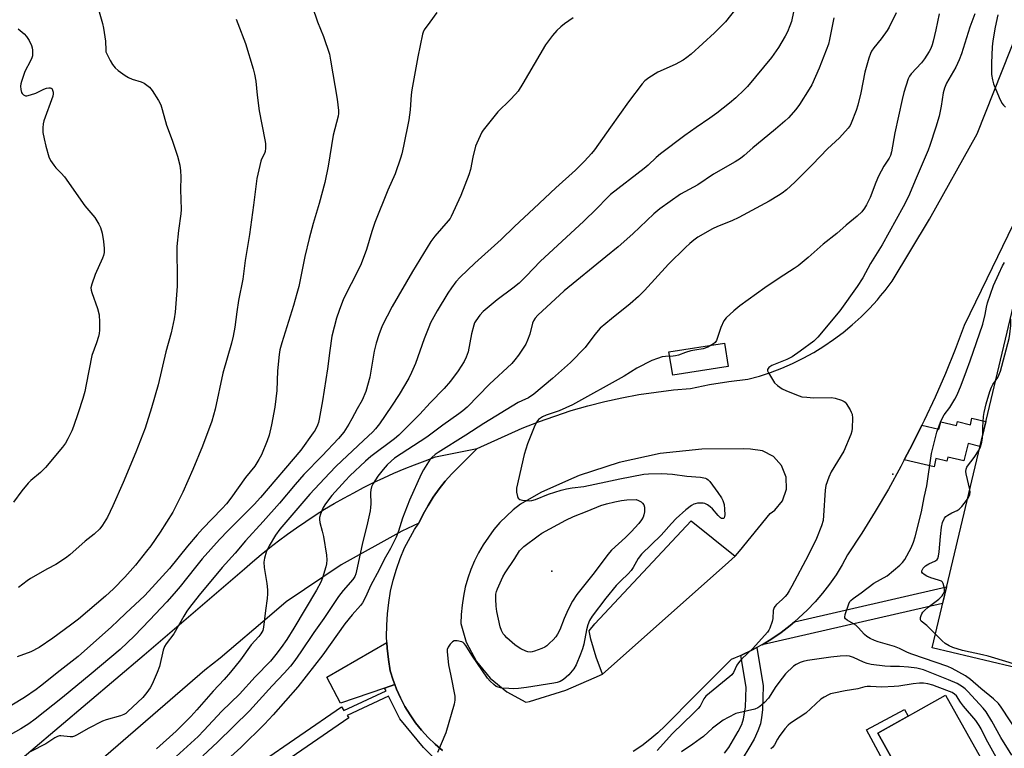
# Model space of a CAD drawing. Units: inches. Extents: x 1225767 to 1231767, y 525456 to 529457.
# Drawn here: x 1228737 to 1229094, y 528603 to 528868 of the extents above; entities that cross this region are included whole.
import ezdxf

# ---------------------------------------------------------------- set-up
doc = ezdxf.new("R2010")
doc.units = ezdxf.units.IN
doc.header["$MEASUREMENT"] = 0
for name, color, linetype in [('BLDG-Footprint', 5, 'Continuous'), ('CULTRL-Pad', 6, 'Continuous'), ('ELEV-Spot Elevation', 7, 'Continuous'), ('TRANS-Driveway', 251, 'Continuous'), ('TRANS-Non Street Sidewalk', 7, 'Continuous'), ('TRANS-Parking Lot', 4, 'Continuous'), ('TRANS-Road', 130, 'Continuous'), ('Undefined', 1, 'Continuous')]:
    doc.layers.add(name, color=color, linetype=linetype)

msp = doc.modelspace()

# ---------------------------------------------------------------- linework, layer by layer
at = {"layer": 'BLDG-Footprint'}
for points, elevation in [([(1229168.46, 528777.66), (1229132.02, 528624.28), (1229067.76, 528639.54), (1229104.2, 528792.93)], 358.15), ([(1229093.05, 528585.87), (1229068.44, 528572.1), (1229048.05, 528608.55), (1229072.66, 528622.32)], 350.85)]:
    msp.add_lwpolyline(points, close=True, dxfattribs=dict(at, elevation=elevation))
at = {"layer": 'CULTRL-Pad'}
msp.add_lwpolyline([(1228993.78, 528741.66), (1228973.65, 528738.5), (1228972.31, 528747.07), (1228992.43, 528750.23)], close=True, dxfattribs=at)
at = {"layer": 'ELEV-Spot Elevation'}
for p in [(1229053.51, 528702.59, 355.24), (1228929.82, 528667.33, 361.99)]:
    msp.add_point(p, dxfattribs=at)
at = {"layer": 'TRANS-Driveway'}
msp.add_lwpolyline([(1228872.79, 528626.19), (1228869.13, 528624.93), (1228853.13, 528619.42), (1228848.2, 528628.86), (1228869.95, 528641.49), (1228870.05, 528639.42), (1228870.48, 528635.3), (1228871.13, 528631.2), (1228872.17, 528627.84)], close=True, dxfattribs=at)
msp.add_polyline3d([(1228720.05, 528584.65, 0), (1228781.83, 528636.97, 0), (1228818.28, 528668.24, 0), (1228821.17, 528670.76, 0), (1228824.28, 528673.37, 0), (1228827.43, 528675.91, 0), (1228830.64, 528678.39, 0), (1228833.89, 528680.81, 0), (1228837.2, 528683.17, 0), (1228840.54, 528685.45, 0), (1228843.94, 528687.67, 0), (1228847.37, 528689.83, 0), (1228850.85, 528691.91, 0), (1228854.36, 528693.93, 0), (1228857.92, 528695.88, 0), (1228861.51, 528697.75, 0), (1228865.14, 528699.56, 0), (1228868.81, 528701.29, 0), (1228872.5, 528702.95, 0), (1228876.23, 528704.54, 0), (1228879.99, 528706.05, 0), (1228883.78, 528707.49, 0), (1228887.6, 528708.85, 0), (1228902.75, 528711.95, 0), (1228896.07, 528705.32, 0), (1228893.52, 528702.75, 0), (1228891.12, 528700.06, 0), (1228888.87, 528697.23, 0), (1228886.79, 528694.28, 0), (1228884.87, 528691.21, 0), (1228883.13, 528688.05, 0), (1228881.57, 528684.79, 0), (1228875.43, 528681.91, 0), (1228853.34, 528669.72, 0), (1228833.38, 528656.2, 0), (1228828.2, 528651.78, 0), (1228809.4, 528635.73, 0), (1228803.85, 528631.42, 0), (1228732.03, 528569.18, 0)], dxfattribs=at)
at = {"layer": 'TRANS-Non Street Sidewalk'}
for points in [[(1229057.7, 528707.78), (1229060.79, 528713.68), (1229064.09, 528720.39), (1229070.27, 528718.92), (1229070.92, 528721.63), (1229076.64, 528720.27), (1229076.97, 528721.69), (1229081.65, 528720.57), (1229082.2, 528722.89), (1229087.27, 528721.68), (1229085.13, 528712.65), (1229080.82, 528713.68), (1229079.34, 528707.43), (1229073.51, 528708.81), (1229073.15, 528707.31), (1229069.19, 528708.25), (1229068.47, 528705.22)], [(1229006.08, 528640.65), (1229009.58, 528642.8), (1229013, 528645.15), (1229016.3, 528647.67), (1229017.88, 528649.02), (1229073.01, 528661.66), (1229071.59, 528655.67)], [(1229068.44, 528572.1), (1229065.03, 528570.63), (1229044.02, 528609.7), (1229057.78, 528617.13), (1229059.11, 528614.74), (1229048.05, 528608.55)]]:
    msp.add_lwpolyline(points, close=True, dxfattribs=at)
for points in [[(1228992.5, 528601.26), (1228994.07, 528603.34), (1228997.46, 528609.09), (1228998.69, 528611.7), (1228999.39, 528613.69), (1229000.02, 528617.99), (1229000.3, 528625.28), (1228998.38, 528636.75), (1228998.65, 528636.86), (1229002.39, 528638.65), (1229004.22, 528639.64), (1229006.53, 528625.78), (1229006.23, 528616.99), (1229005.93, 528614.17), (1229005.5, 528611.97), (1229004.58, 528609.38), (1229003.17, 528606.4), (1229001.33, 528603.08), (1228999.22, 528599.74)], [(1228777.95, 528566.09), (1228853.45, 528618.07), (1228854.27, 528616.78), (1228869.63, 528623.92), (1228869.13, 528624.93), (1228872.79, 528626.19), (1228873.41, 528624.54), (1228874.86, 528621.33), (1228876.5, 528618.22), (1228878.34, 528615.22), (1228880.36, 528612.34), (1228882.56, 528609.59), (1228884.93, 528606.98), (1228887.45, 528604.53), (1228890.12, 528602.24)], [(1228888.26, 528598.21), (1228883.18, 528603.29), (1228874.61, 528613.7), (1228870.57, 528621.98), (1228855.56, 528615), (1228856.16, 528614.12), (1228784.04, 528564.48)]]:
    msp.add_lwpolyline(points, dxfattribs=at)
at = {"layer": 'TRANS-Parking Lot'}
msp.add_lwpolyline([(1228996.31, 528672.77), (1228992.69, 528669.55), (1228948.14, 528629.92), (1228945.9, 528636.2), (1228943.9, 528642.7), (1228943.4, 528645.7), (1228945.4, 528648.2), (1228980.4, 528685.7)], close=True, dxfattribs=at)
at = {"layer": 'TRANS-Road'}
for points in [[(1228890.12, 528602.24, 0), (1228887.45, 528604.53, 0), (1228884.93, 528606.98, 0), (1228882.56, 528609.59, 0), (1228880.36, 528612.34, 0), (1228878.34, 528615.22, 0), (1228876.5, 528618.22, 0), (1228874.86, 528621.33, 0), (1228873.41, 528624.54, 0), (1228872.79, 528626.19, 0), (1228872.17, 528627.84, 0), (1228871.13, 528631.2, 0), (1228870.48, 528635.3, 0), (1228870.05, 528639.42, 0), (1228869.95, 528641.49, 0), (1228869.85, 528643.56, 0), (1228869.88, 528647.71, 0), (1228870.13, 528651.85, 0), (1228870.61, 528655.97, 0), (1228871.32, 528660.06, 0), (1228872.24, 528664.1, 0), (1228873.4, 528668.09, 0), (1228874.76, 528672, 0), (1228876.34, 528675.84, 0), (1228879.96, 528682.54, 0), (1228881.57, 528684.79, 0), (1228883.13, 528688.05, 0), (1228884.87, 528691.21, 0), (1228886.79, 528694.28, 0), (1228888.87, 528697.23, 0), (1228891.12, 528700.06, 0), (1228893.52, 528702.75, 0), (1228896.07, 528705.32, 0), (1228902.75, 528711.95, 0), (1228919.05, 528719.25, 0), (1228924.91, 528721.58, 0), (1228930.85, 528723.72, 0), (1228936.85, 528725.67, 0), (1228942.91, 528727.42, 0), (1228949.02, 528728.98, 0), (1228955.19, 528730.33, 0), (1228961.39, 528731.49, 0), (1228967.62, 528732.44, 0), (1228973.89, 528733.18, 0), (1228980.17, 528733.73, 0), (1228987.06, 528735.13, 0), (1228993.99, 528736.25, 0), (1229000.96, 528737.07, 0), (1229005.11, 528738.23, 0), (1229009.2, 528739.58, 0), (1229013.23, 528741.11, 0), (1229017.18, 528742.83, 0), (1229021.04, 528744.73, 0), (1229024.81, 528746.82, 0), (1229028.48, 528749.07, 0), (1229032.04, 528751.49, 0), (1229035.49, 528754.08, 0), (1229038.81, 528756.82, 0), (1229042, 528759.72, 0), (1229045.05, 528762.76, 0), (1229047.95, 528765.94, 0), (1229049.1, 528767.32, 0), (1229050.71, 528769.25, 0), (1229053.31, 528772.69, 0), (1229066.81, 528795.15, 0), (1229084.14, 528826.22, 0), (1229108.51, 528887.88, 0)], [(1229112.48, 528824.71, 0), (1229087.63, 528773.49, 0), (1229079.46, 528756.65, 0), (1229076.14, 528747.88, 0), (1229072.61, 528739.19, 0), (1229068.87, 528730.6, 0), (1229064.93, 528722.09, 0), (1229064.09, 528720.39, 0), (1229060.79, 528713.68, 0), (1229057.7, 528707.78, 0), (1229056.44, 528705.38, 0), (1229051.9, 528697.18, 0), (1229047.16, 528689.09, 0), (1229042.23, 528681.12, 0), (1229037.11, 528673.26, 0), (1229035.12, 528669.62, 0), (1229032.94, 528666.09, 0), (1229030.58, 528662.67, 0), (1229028.04, 528659.38, 0), (1229025.34, 528656.23, 0), (1229022.48, 528653.22, 0), (1229019.46, 528650.37, 0), (1229017.88, 528649.02, 0), (1229016.3, 528647.67, 0), (1229013, 528645.15, 0), (1229009.58, 528642.8, 0), (1229006.08, 528640.65, 0), (1229006.04, 528640.63, 0), (1229004.22, 528639.64, 0), (1229002.39, 528638.65, 0), (1228998.65, 528636.86, 0), (1228998.38, 528636.75, 0), (1228994.81, 528635.26, 0), (1228981.91, 528622.36, 0), (1228970.91, 528611.24, 0), (1228968.22, 528608.66, 0), (1228965.4, 528606.22, 0), (1228962.44, 528603.95, 0), (1228959.36, 528601.85, 0)]]:
    msp.add_polyline3d(points, dxfattribs=at)
msp.add_polyline3d([(1228948.14, 528629.92, 0), (1228992.69, 528669.55, 0), (1228996.31, 528672.77, 0), (1228996.47, 528672.96, 0), (1228997.88, 528674.67, 0), (1229009.06, 528688.26, 0), (1229010.71, 528689.47, 0), (1229013.5, 528692.92, 0), (1229014.93, 528697.13, 0), (1229014.81, 528701.57, 0), (1229013.15, 528705.69, 0), (1229010.18, 528708.99, 0), (1229006.24, 528711.04, 0), (1229001.84, 528711.62, 0), (1228999.47, 528711.75, 0), (1228984.23, 528711.69, 0), (1228969.08, 528710.05, 0), (1228954.18, 528706.86, 0), (1228939.69, 528702.14, 0), (1228935.87, 528700.44, 0), (1228925.76, 528695.96, 0), (1228918.41, 528691.73, 0), (1228915.79, 528689.64, 0), (1228913.31, 528687.39, 0), (1228910.97, 528684.99, 0), (1228908.78, 528682.45, 0), (1228906.76, 528679.77, 0), (1228904.9, 528676.98, 0), (1228903.23, 528674.08, 0), (1228901.73, 528671.07, 0), (1228900.43, 528667.98, 0), (1228899.32, 528664.82, 0), (1228898.41, 528661.59, 0), (1228897.71, 528658.32, 0), (1228897.21, 528655, 0), (1228896.91, 528651.66, 0), (1228896.82, 528648.31, 0), (1228898.77, 528641.58, 0), (1228902.42, 528634.61, 0), (1228907.38, 528628.5, 0), (1228913.46, 528623.5, 0), (1228920.41, 528619.8, 0), (1228921.68, 528620.1, 0), (1228934.9, 528624.11, 0), (1228945.14, 528628.61, 0)], close=True, dxfattribs=at)
at = {"layer": 'Undefined'}
for points, elevation in [([(1228842.83, 528872.59), (1228844.82, 528866.84), (1228846.94, 528861.53), (1228849.07, 528855.12), (1228849.51, 528852.98), (1228851.92, 528838.81), (1228852.37, 528834.67), (1228852.37, 528833.57), (1228852.26, 528832.56), (1228850.48, 528825.7), (1228848.65, 528814.49), (1228847.4, 528808.5), (1228845.38, 528800.94), (1228843.16, 528793.6), (1228841.76, 528788.18), (1228840.23, 528781.61), (1228837.97, 528770.8), (1228837.33, 528768.27), (1228836.1, 528763.83), (1228831.79, 528750.26), (1228831.11, 528747.8), (1228830.85, 528746.04), (1228830.26, 528740.09), (1228830.02, 528733), (1228829.33, 528726.92), (1228828.13, 528720.48), (1228827.2, 528716.72), (1228826.54, 528714.76), (1228824.45, 528709.65), (1228823.52, 528707.9), (1228822.02, 528705.5), (1228818.64, 528701.4), (1228813.35, 528693.94), (1228811.77, 528691.88), (1228810.24, 528690.14), (1228803.09, 528682.69), (1228801.17, 528680.58), (1228797.55, 528676.45), (1228791.03, 528668.38), (1228783.51, 528660.02), (1228781.95, 528658.41), (1228775.18, 528652.17), (1228772.33, 528649.32), (1228769.99, 528647.12), (1228757.99, 528636.33), (1228751.44, 528631.29), (1228744.28, 528625.6), (1228742.69, 528624.41), (1228738.46, 528621.48), (1228733.89, 528618.68)], 372), ([(1229018.07, 528873.45), (1229016.73, 528867.04), (1229016.18, 528865.39), (1229015.3, 528863.22), (1229014.48, 528861.63), (1229012.09, 528857.5), (1229009.51, 528853.98), (1229003.72, 528846.87), (1229000.75, 528843.4), (1228999.55, 528842.15), (1228996.52, 528839.32), (1228994.28, 528837.38), (1228989.68, 528833.72), (1228987.12, 528831.86), (1228982.15, 528828.52), (1228978.11, 528825.65), (1228969.28, 528818.91), (1228967.66, 528817.61), (1228964.79, 528814.86), (1228963.33, 528813.61), (1228951.14, 528804.21), (1228949.98, 528803.12), (1228946.02, 528798.96), (1228941.4, 528794.45), (1228925.59, 528779.87), (1228920.58, 528774.6), (1228917.91, 528772.02), (1228915.69, 528770.19), (1228909.94, 528765.89), (1228904.94, 528761.62), (1228903.68, 528760.38), (1228902.18, 528758.28), (1228901.78, 528757.5), (1228901.48, 528756.67), (1228900.62, 528753.52), (1228899.43, 528746.99), (1228898.76, 528745.07), (1228897.95, 528743.56), (1228895.83, 528740.16), (1228893.06, 528736.4), (1228890.7, 528733.71), (1228885.7, 528728.53), (1228881.89, 528724.35), (1228874.34, 528716.82), (1228872.74, 528715.48), (1228864.15, 528709.07), (1228862.16, 528707.32), (1228856.55, 528701.98), (1228854.93, 528700.31), (1228849.97, 528694.86), (1228848.71, 528693.31), (1228847.4, 528691.5), (1228846.71, 528690.23), (1228845.81, 528688.03), (1228845.49, 528686.9), (1228845.44, 528686.14), (1228845.62, 528685.02), (1228846.51, 528681.93), (1228846.97, 528679.97), (1228848.07, 528673.2), (1228848.18, 528671.45), (1228848.04, 528670.05), (1228847.8, 528668.96), (1228846.59, 528664.98), (1228845.96, 528663.37), (1228844.41, 528660.52), (1228836.22, 528646.68), (1228833.64, 528642.56), (1228831.56, 528639.61), (1228829.67, 528637.07), (1228827.7, 528634.65), (1228822.15, 528628.98), (1228816.47, 528622.69), (1228810.06, 528616.49), (1228803.59, 528609.52), (1228801.44, 528607.36), (1228790.78, 528597.7)], 364), ([(1228888.11, 528870.23), (1228885.55, 528866.81), (1228883.53, 528863.93), (1228883.12, 528863.17), (1228882.84, 528862.34), (1228881.16, 528854.2), (1228878.95, 528842.12), (1228878.76, 528840.38), (1228878.36, 528834.86), (1228877.9, 528831.23), (1228876.02, 528821.7), (1228875.4, 528818.98), (1228874.94, 528817.35), (1228872.9, 528811.62), (1228870.31, 528805.75), (1228865.58, 528793.99), (1228864.47, 528790.76), (1228862.59, 528784.19), (1228860.64, 528779), (1228859.8, 528777.14), (1228854.25, 528766.27), (1228852.58, 528761.98), (1228851.62, 528759.26), (1228850.03, 528752.7), (1228849.26, 528747.54), (1228848.41, 528740.84), (1228846.64, 528729.26), (1228845.37, 528722.55), (1228845.1, 528721.4), (1228844.72, 528720.35), (1228843.87, 528718.62), (1228843.26, 528717.65), (1228838.73, 528711.34), (1228824.11, 528694.1), (1228821.75, 528691.54), (1228812.32, 528682.13), (1228809.26, 528678.89), (1228802.96, 528671.8), (1228800.49, 528668.81), (1228794.98, 528661.85), (1228792.78, 528659.22), (1228790.08, 528656.21), (1228783.83, 528649.59), (1228778.34, 528643.93), (1228773.12, 528638.98), (1228762.7, 528630.09), (1228752.22, 528621.5), (1228742.37, 528613.65), (1228740.07, 528611.95), (1228737.09, 528610.13), (1228731.28, 528606.81)], 370), ([(1228996.5, 528871.52), (1228992.79, 528866.85), (1228988.88, 528862.93), (1228980.33, 528855.11), (1228978.84, 528853.89), (1228977.4, 528852.97), (1228974.59, 528851.43), (1228968.23, 528848.58), (1228964.99, 528846.53), (1228963.59, 528845.47), (1228962.62, 528844.36), (1228957.58, 528837.77), (1228951.13, 528828.57), (1228945.24, 528820.39), (1228944.14, 528819.03), (1228941.63, 528816.22), (1228938.38, 528812.99), (1228931.21, 528806.58), (1228923.3, 528799.05), (1228916.2, 528792.49), (1228911.45, 528787.79), (1228901.87, 528779.27), (1228896.53, 528774.16), (1228894.97, 528772.4), (1228893.36, 528770.31), (1228892.08, 528768.36), (1228888.17, 528761.96), (1228885.79, 528757.61), (1228885.11, 528756.03), (1228883.46, 528751.76), (1228880.39, 528742.79), (1228878.94, 528739.51), (1228877.94, 528737.5), (1228874.43, 528731.52), (1228871.64, 528727.3), (1228867.25, 528720.93), (1228865.86, 528719.02), (1228864.91, 528717.94), (1228861.51, 528714.84), (1228851.58, 528705.46), (1228849.07, 528702.91), (1228841.96, 528695.39), (1228831.11, 528682.58), (1228829.59, 528680.45), (1228827.23, 528676.57), (1228826.59, 528675.33), (1228826.2, 528674.27), (1228825.6, 528672.07), (1228825.36, 528670.68), (1228825.47, 528668.75), (1228826.41, 528662.85), (1228826.63, 528660.61), (1228826.65, 528659.2), (1228826.52, 528657.5), (1228825.88, 528653.09), (1228825.21, 528646.98), (1228824.94, 528645.86), (1228824.27, 528644.58), (1228823.54, 528643.68), (1228820.7, 528640.62), (1228816.8, 528635.16), (1228813.26, 528630.67), (1228810.87, 528628.02), (1228806.9, 528623.81), (1228800.95, 528617.01), (1228798.77, 528614.64), (1228795.34, 528611.12), (1228793.46, 528609.32), (1228786.34, 528602.83)], 366), ([(1229054.77, 528870.1), (1229052.15, 528864.95), (1229051.43, 528863.71), (1229049.29, 528860.66), (1229046.64, 528857.38), (1229045.81, 528856.17), (1229045.41, 528855.4), (1229044.82, 528853.72), (1229043.31, 528848.56), (1229041.96, 528841.11), (1229040.87, 528836.66), (1229040.23, 528834.71), (1229038.42, 528830.03), (1229038, 528829.25), (1229037.33, 528828.27), (1229034.2, 528824.79), (1229029.77, 528820.69), (1229024.39, 528815.1), (1229017.95, 528808.66), (1229014.9, 528805.89), (1229013.39, 528804.63), (1229012.1, 528803.79), (1229008.64, 528801.78), (1228997.64, 528795.83), (1228995.11, 528794.64), (1228989.89, 528792.55), (1228988.04, 528791.7), (1228982.78, 528788.63), (1228981.36, 528787.64), (1228979.82, 528786.42), (1228978.24, 528784.97), (1228972.14, 528778.9), (1228963.46, 528769.33), (1228961.19, 528767.07), (1228958.19, 528764.44), (1228951.43, 528759.03), (1228947.33, 528755.6), (1228945.35, 528753.29), (1228941.93, 528748.61), (1228936.56, 528743.17), (1228930.09, 528737.37), (1228923.23, 528731.64), (1228921.31, 528730.37), (1228918.88, 528729.28), (1228917.62, 528728.6), (1228905.18, 528721.06), (1228898.56, 528716.74), (1228888.57, 528710.49), (1228887.42, 528709.7), (1228886.2, 528708.66), (1228885.66, 528708.05), (1228885.01, 528707.1), (1228883.22, 528704.13), (1228882.39, 528702.6), (1228878.18, 528693.11), (1228877.29, 528690.95), (1228875.63, 528686.67), (1228874.19, 528681.95), (1228873.31, 528679.7), (1228871.22, 528675.65), (1228868.97, 528671.67), (1228867.13, 528667.83), (1228864.16, 528662.29), (1228862.15, 528657.91), (1228861.12, 528655.92), (1228860.36, 528654.85), (1228857.35, 528651.55), (1228854.67, 528648.19), (1228846.69, 528636.93), (1228837.69, 528625.36), (1228828.73, 528615.17), (1228825.58, 528611.86), (1228816.93, 528603.31), (1228809.78, 528596.87)], 360), ([(1229070.37, 528869.81), (1229069.15, 528863.94), (1229068.2, 528859.91), (1229067.79, 528858.49), (1229067.26, 528857.13), (1229066.74, 528856.08), (1229065.03, 528853.39), (1229063.91, 528852.02), (1229060.18, 528847.97), (1229059.55, 528847.1), (1229059.07, 528846.15), (1229057.51, 528841.17), (1229056.86, 528838.63), (1229054.26, 528826.61), (1229053.08, 528819.72), (1229052.73, 528818.33), (1229052.23, 528817.32), (1229050.3, 528814.42), (1229048.33, 528810.82), (1229047.31, 528808.48), (1229045.26, 528803.1), (1229043.99, 528800.38), (1229043.28, 528799.19), (1229042.22, 528797.9), (1229040.62, 528796.3), (1229036.54, 528793.02), (1229033.17, 528790), (1229028.3, 528786.16), (1229022.78, 528781.27), (1229019.16, 528778.29), (1229017.73, 528777.27), (1229012.27, 528773.81), (1229007.11, 528770.24), (1228997.97, 528763.68), (1228995.79, 528761.87), (1228993.05, 528759.34), (1228992.19, 528758.23), (1228991.11, 528755.92), (1228989.52, 528751.17), (1228989.09, 528750.45), (1228988.46, 528749.9), (1228986.39, 528748.75), (1228984.75, 528748.06), (1228981.72, 528747.69), (1228980.27, 528747.38), (1228978.26, 528746.8), (1228975.79, 528745.83), (1228974.68, 528745.55), (1228973.84, 528745.46), (1228971.06, 528745.37), (1228969.79, 528745.17), (1228968.08, 528744.66), (1228966.12, 528743.94), (1228960.67, 528741.08), (1228956.04, 528738.25), (1228937.28, 528727.84), (1228932.5, 528725.65), (1228927.69, 528723.99), (1228926.36, 528723.43), (1228925.65, 528722.99), (1228925.01, 528722.46), (1228924.32, 528721.58), (1228923.68, 528720.24), (1228920.92, 528713.63), (1228919.71, 528709.77), (1228917, 528697.5), (1228916.98, 528696.12), (1228917.3, 528694.51), (1228917.61, 528693.84), (1228918.16, 528693.42), (1228919.19, 528693.16), (1228920.6, 528693), (1228921.73, 528692.96), (1228922.53, 528693.07), (1228923.83, 528693.46), (1228928.62, 528695.28), (1228933.14, 528696.74), (1228935.14, 528697.28), (1228937.16, 528697.68), (1228941.4, 528698.12), (1228949.38, 528699.78), (1228954.42, 528700.94), (1228963.13, 528702.6), (1228964.84, 528702.75), (1228969.72, 528702.8), (1228973.55, 528702.59), (1228978.83, 528701.87), (1228983.72, 528701.57), (1228985.6, 528701.09), (1228986.09, 528700.88), (1228986.57, 528700.55), (1228987.11, 528699.95), (1228990.07, 528695.98), (1228991.33, 528694.04), (1228991.85, 528693.01), (1228992.29, 528691.63), (1228992.51, 528689.87), (1228992.56, 528687.81), (1228992.47, 528687.18), (1228992.31, 528686.79), (1228992.06, 528686.53), (1228991.77, 528686.44), (1228991.38, 528686.53), (1228990.96, 528686.8), (1228990.15, 528687.6), (1228988.05, 528690.01), (1228987.22, 528690.79), (1228986.32, 528691.47), (1228985.28, 528691.95), (1228984.71, 528692.06), (1228983.84, 528692.09), (1228982.67, 528692.01), (1228981.82, 528691.86), (1228981.28, 528691.67), (1228980.52, 528691.25), (1228978.42, 528689.67), (1228974.96, 528686.5), (1228973.19, 528684.63), (1228969.46, 528680.39), (1228962.33, 528673.54), (1228961.17, 528671.96), (1228959.34, 528668.74), (1228958.57, 528667.61), (1228957.5, 528666.4), (1228954.79, 528663.9), (1228953.2, 528662.16), (1228949.41, 528657.57), (1228944.49, 528651.08), (1228943.47, 528649.42), (1228942.84, 528647.92), (1228942.33, 528646.04), (1228941.35, 528640.91), (1228940.93, 528639.2), (1228940.24, 528637.22), (1228938.65, 528633.36), (1228937.79, 528631.95), (1228936.01, 528629.77), (1228934.07, 528628.01), (1228932.82, 528627.29), (1228931.72, 528626.9), (1228930.56, 528626.66), (1228920.57, 528625.15), (1228917.75, 528624.8), (1228915.95, 528624.69), (1228914.21, 528624.75), (1228911.61, 528624.94), (1228910.3, 528625.23), (1228909.64, 528625.54), (1228908.73, 528626.24), (1228907.48, 528627.45), (1228906.51, 528628.54), (1228900.8, 528636.89), (1228898.64, 528640.39), (1228898.05, 528641.14), (1228897.64, 528641.43), (1228897.13, 528641.65), (1228895.46, 528642.02), (1228894.39, 528642.04), (1228893.7, 528641.71), (1228892.94, 528640.91), (1228892.15, 528639.72), (1228891.88, 528638.94), (1228891.83, 528638.07), (1228892.28, 528633.3), (1228893.17, 528629.38), (1228894.59, 528621.92), (1228894.64, 528620.47), (1228894.41, 528619.03), (1228891.33, 528608.61), (1228888.31, 528601.53)], 358), ([(1229083.33, 528869.8), (1229081.45, 528864.89), (1229078.44, 528855.28), (1229077.64, 528853.06), (1229076.43, 528850.42), (1229073.01, 528844.65), (1229072.22, 528842.74), (1229071.78, 528841.03), (1229071.11, 528836.22), (1229070.3, 528832.61), (1229069.15, 528828.66), (1229067.01, 528821.96), (1229066.37, 528820.24), (1229061.94, 528810.13), (1229059.18, 528803.42), (1229057.33, 528799.67), (1229049.64, 528785.92), (1229045.46, 528779.05), (1229042.62, 528773.91), (1229040.61, 528770.78), (1229034.32, 528761.96), (1229026.35, 528752.4), (1229024.81, 528750.86), (1229019.93, 528747.21), (1229016.96, 528745.18), (1229015.04, 528744.23), (1229009.6, 528742.07), (1229008.54, 528741.3), (1229008.24, 528740.95), (1229008.07, 528740.56), (1229008.11, 528740.09), (1229008.42, 528739.35), (1229010.61, 528735.82), (1229011.63, 528734.77), (1229013.35, 528733.59), (1229014.7, 528732.97), (1229018.57, 528731.39), (1229020.54, 528730.74), (1229022.31, 528730.52), (1229024.69, 528730.34), (1229031.22, 528730.43), (1229032.64, 528730.16), (1229034.85, 528729.49), (1229035.86, 528729.03), (1229036.29, 528728.69), (1229036.65, 528728.25), (1229038.02, 528725.96), (1229038.43, 528725.16), (1229038.73, 528724.35), (1229038.86, 528722.9), (1229038.74, 528719.34), (1229038.6, 528718.17), (1229038.25, 528717.04), (1229035.72, 528710.96), (1229031.13, 528703.47), (1229030.35, 528701.54), (1229029.27, 528698.46), (1229028.98, 528696.73), (1229028.43, 528687.58), (1229028.25, 528685.81), (1229027.67, 528683.87), (1229025.87, 528679.25), (1229022.82, 528673.12), (1229016.93, 528661.95), (1229015.93, 528660.18), (1229015.15, 528659), (1229014.42, 528658.14), (1229013.42, 528657.13), (1229011.27, 528655.22), (1229010.71, 528654.6), (1229010.43, 528654.14), (1229010.14, 528653.08), (1229009.97, 528650.23), (1229009.8, 528649.11), (1229008.92, 528646.73), (1229008.55, 528645.98), (1229008.07, 528645.25), (1229002.68, 528639.24), (1228998.77, 528635.57), (1228997.84, 528634.56), (1228996.93, 528633.25), (1228995.67, 528630.63), (1228995.06, 528629.73), (1228994.36, 528629.07), (1228985.66, 528621.92), (1228984.98, 528621.04), (1228983.57, 528618.32), (1228982.89, 528617.45), (1228981.25, 528615.77), (1228973.64, 528608.39), (1228967.99, 528602.29)], 356), ([(1229091.67, 528869.4), (1229090.64, 528864.88), (1229089.82, 528860.02), (1229089.58, 528857.82), (1229089.33, 528851.88), (1229089.29, 528849.22), (1229089.35, 528847.76), (1229089.68, 528845.81), (1229090.07, 528844.31), (1229092.1, 528839.41), (1229093.13, 528837.28), (1229093.64, 528836.63), (1229094.44, 528835.89)], 354), ([(1228815.21, 528867.85), (1228815.91, 528866.23), (1228818.64, 528859.03), (1228821.47, 528849.8), (1228821.93, 528847.84), (1228822.4, 528845.3), (1228822.9, 528840.18), (1228823.64, 528834.57), (1228825.7, 528824.06), (1228825.89, 528822.65), (1228825.95, 528820.94), (1228825.84, 528819.83), (1228825.56, 528819.06), (1228824.51, 528817.05), (1228824.2, 528816.24), (1228822.74, 528809.98), (1228821.52, 528800.29), (1228820.07, 528789.65), (1228818.47, 528780.21), (1228817.67, 528773.39), (1228816.17, 528765.63), (1228815.54, 528761.53), (1228814.8, 528756.03), (1228814.18, 528752.67), (1228813.62, 528750.14), (1228810.47, 528739.34), (1228807.7, 528726.25), (1228806.47, 528721.85), (1228803.09, 528712.81), (1228799.55, 528704.26), (1228795.86, 528696.06), (1228792.24, 528688.83), (1228787.73, 528681.48), (1228784.34, 528676.61), (1228782.78, 528674.58), (1228778.75, 528669.58), (1228774.87, 528665.21), (1228770.7, 528660.96), (1228767.89, 528658.32), (1228758.01, 528649.94), (1228755.21, 528647.78), (1228748.71, 528643.06), (1228743.82, 528639.71), (1228740.73, 528638.08), (1228735.79, 528636.29)], 374), ([(1228937.53, 528868.36), (1228934.38, 528866.15), (1228933.05, 528865.08), (1228931.61, 528863.78), (1228930.01, 528861.95), (1228927.46, 528858.53), (1228919.33, 528844.53), (1228917.53, 528841.74), (1228916.64, 528840.66), (1228914.7, 528838.58), (1228910.18, 528834.22), (1228904.92, 528827.51), (1228904.45, 528826.77), (1228903.79, 528825.47), (1228902.57, 528822.83), (1228902.16, 528821.74), (1228901.12, 528817.75), (1228900.24, 528813.2), (1228899.63, 528811.27), (1228896.74, 528803.85), (1228893.3, 528796.2), (1228892.88, 528795.45), (1228892.23, 528794.56), (1228887.33, 528789.03), (1228885.87, 528787.06), (1228879.27, 528776.2), (1228871.9, 528763.47), (1228868.19, 528756.42), (1228866.98, 528753.18), (1228866.01, 528750.14), (1228865.39, 528747.26), (1228863.73, 528737.86), (1228862.32, 528732.63), (1228860.95, 528729.42), (1228859.16, 528726.37), (1228857.29, 528722.7), (1228856.16, 528720.71), (1228854.32, 528717.89), (1228852.38, 528715.59), (1228846.46, 528709.2), (1228839.8, 528702.44), (1228836.71, 528698.89), (1228830.96, 528692.03), (1228825.06, 528685.42), (1228818.63, 528678.44), (1228814.85, 528673.88), (1228810.15, 528668.72), (1228801.84, 528658.66), (1228798.31, 528654.2), (1228797.33, 528652.8), (1228796.27, 528651.08), (1228792.62, 528644.65), (1228789.85, 528640.99), (1228789.24, 528640.06), (1228788.76, 528638.73), (1228787.43, 528632.78), (1228786.63, 528630.6), (1228784.75, 528626.31), (1228784.1, 528625.01), (1228782.88, 528623.33), (1228781.36, 528621.51), (1228775.87, 528616.25), (1228775.19, 528615.71), (1228774.51, 528615.3), (1228773.25, 528614.8), (1228768.13, 528613.35), (1228766.74, 528612.86), (1228761.54, 528610.19), (1228757.57, 528607.89), (1228756.57, 528607.44), (1228755.85, 528607.26), (1228755.05, 528607.22), (1228751.67, 528607.62), (1228751.12, 528607.58), (1228750.44, 528607.38), (1228749.51, 528606.85), (1228746.24, 528604.62), (1228740.82, 528601.94)], 368), ([(1229032.08, 528868.27), (1229030.58, 528860.45), (1229030.16, 528858.76), (1229026.81, 528850.1), (1229024.09, 528844.01), (1229023.2, 528842.47), (1229019.71, 528836.89), (1229018.33, 528834.98), (1229015.63, 528831.98), (1229014.36, 528830.75), (1229010.94, 528827.85), (1229006.06, 528823.93), (1229002.77, 528821.14), (1228999.56, 528818.28), (1228998.23, 528817.23), (1228996.32, 528815.97), (1228988.45, 528811.5), (1228982.81, 528807.62), (1228976.43, 528804.25), (1228968.96, 528798.92), (1228966.79, 528797.1), (1228959.17, 528789.89), (1228953.9, 528785.2), (1228949.44, 528781.49), (1228934.28, 528769.24), (1228924.77, 528760.39), (1228923.78, 528759.31), (1228923.15, 528758.3), (1228922.8, 528757.49), (1228921.77, 528753.47), (1228920.96, 528751.22), (1228920.37, 528749.86), (1228919.45, 528748.34), (1228917.71, 528745.8), (1228916.36, 528744.07), (1228915.23, 528742.83), (1228907.18, 528735.3), (1228899.03, 528726.96), (1228897.55, 528725.63), (1228896.03, 528724.46), (1228890.25, 528720.41), (1228884.42, 528716.05), (1228872.77, 528708.41), (1228871.46, 528707.36), (1228870.05, 528706.05), (1228868.59, 528704.31), (1228866.69, 528701.82), (1228864.97, 528699.23), (1228864.41, 528697.98), (1228864.16, 528696.93), (1228864.01, 528695.86), (1228864.12, 528691.81), (1228864.01, 528690.45), (1228863.83, 528689.3), (1228862.94, 528684.95), (1228861.02, 528677.1), (1228858.94, 528667.46), (1228858.67, 528666.44), (1228858.3, 528665.48), (1228857.55, 528664.3), (1228854.05, 528660.38), (1228852.34, 528658.12), (1228847.04, 528650.17), (1228843.5, 528645.14), (1228838.72, 528638.06), (1228836.5, 528634.88), (1228834.94, 528632.87), (1228832.66, 528630.29), (1228828.36, 528625.71), (1228820.11, 528616.61), (1228808.55, 528605.23), (1228803.19, 528600.26)], 362), ([(1228736.2, 528864.31), (1228738.31, 528862.48), (1228739.21, 528861.52), (1228740.13, 528860.11), (1228741.01, 528858.25), (1228741.22, 528857.42), (1228741.34, 528856.56), (1228741.39, 528855.42), (1228741.33, 528854.57), (1228741.08, 528853.75), (1228740.61, 528852.67), (1228738.59, 528848.89), (1228737.33, 528845.25), (1228737.11, 528844.39), (1228737.02, 528843.48), (1228737.09, 528842.33), (1228737.33, 528841.25), (1228737.56, 528840.79), (1228738.1, 528840.31), (1228738.79, 528840.05), (1228739.32, 528840.04), (1228740.69, 528840.33), (1228742.6, 528840.95), (1228745.42, 528842.4), (1228746.48, 528842.79), (1228747.27, 528842.94), (1228747.76, 528842.94), (1228748.18, 528842.81), (1228748.47, 528842.5), (1228748.68, 528842.07), (1228748.86, 528841.31), (1228748.89, 528840.76), (1228748.78, 528839.92), (1228745.46, 528830.88), (1228745.19, 528829.78), (1228745.07, 528828.41), (1228745.12, 528826.74), (1228745.56, 528824.39), (1228746.16, 528821.76), (1228747.34, 528817.81), (1228747.95, 528816.48), (1228749.14, 528814.78), (1228749.88, 528813.89), (1228751.8, 528811.94), (1228752.92, 528810.6), (1228760.41, 528800.1), (1228763.96, 528795.82), (1228765.47, 528793.45), (1228766.08, 528792.19), (1228766.6, 528790.18), (1228767.12, 528787.06), (1228767.39, 528784.55), (1228767.31, 528783.16), (1228767.09, 528782.07), (1228766.77, 528780.99), (1228764.14, 528775.13), (1228762.84, 528771.61), (1228762.56, 528770.24), (1228762.63, 528769.44), (1228762.85, 528768.6), (1228764.93, 528762.75), (1228765.57, 528760.47), (1228765.67, 528757.84), (1228765.65, 528754.89), (1228765.55, 528753.73), (1228765.29, 528752.58), (1228764.59, 528750.32), (1228762.95, 528745.72), (1228760.85, 528735.19), (1228760.3, 528732.65), (1228759.6, 528730.04), (1228757.98, 528724.88), (1228756.25, 528719.92), (1228755.6, 528718.29), (1228754.2, 528715.39), (1228753.31, 528713.86), (1228752.27, 528712.41), (1228746.08, 528705.01), (1228744.26, 528703.22), (1228740.8, 528700.33), (1228739.77, 528699.36), (1228737.44, 528696.49), (1228734.45, 528692.38)], 378), ([(1229102.12, 528603.86), (1229092.86, 528617.97), (1229091.84, 528619.3), (1229090.08, 528620.95), (1229085.49, 528624.77), (1229081.72, 528628.06), (1229079.84, 528629.41), (1229075.05, 528632.04), (1229073.47, 528632.76), (1229060.48, 528637.23), (1229058.88, 528637.88), (1229055.91, 528639.32), (1229054.16, 528640.04), (1229048.18, 528641.76), (1229046.85, 528642.22), (1229045.36, 528642.86), (1229044.12, 528643.63), (1229043.2, 528644.35), (1229040.92, 528646.94), (1229040.1, 528647.72), (1229036.98, 528649.58), (1229036.38, 528650.05), (1229036.13, 528650.42), (1229036.07, 528650.64), (1229036.21, 528651.66), (1229037.56, 528655.54), (1229037.94, 528656.3), (1229038.28, 528656.73), (1229039.14, 528657.43), (1229042.09, 528659.45), (1229046.68, 528663.05), (1229051.43, 528665.67), (1229056.01, 528669.52), (1229057.05, 528670.54), (1229057.84, 528671.59), (1229060.12, 528675.86), (1229061, 528677.93), (1229061.64, 528679.79), (1229063.97, 528688.98), (1229064.94, 528694.1), (1229065.92, 528698.35), (1229067.58, 528710.1), (1229069.53, 528717.84), (1229070.84, 528721.44), (1229071.55, 528723.04), (1229072.19, 528724.12), (1229074.17, 528726.87), (1229076.07, 528729.78), (1229076.85, 528731.36), (1229078.36, 528734.9), (1229080.21, 528740.15), (1229081.62, 528743.76), (1229086.18, 528757.05), (1229087.09, 528760.58), (1229087.55, 528763.28), (1229087.89, 528764.86), (1229090.02, 528771.07), (1229091.93, 528775.39), (1229093.31, 528778.21), (1229094.02, 528779.42)], 356), ([(1229090.78, 528736.45), (1229091.62, 528737.73), (1229092.56, 528740.05), (1229095.74, 528751.92), (1229096.03, 528753.4), (1229096.32, 528756.63), (1229096.38, 528758.39), (1229096.27, 528759.54)], 358), ([(1229086.16, 528717), (1229086.23, 528719.72), (1229086.47, 528723.51), (1229086.69, 528724.95), (1229087.39, 528728.12), (1229088.71, 528732.57), (1229089.28, 528734.19), (1229089.81, 528735.16), (1229090.78, 528736.45)], 358), ([(1229084.83, 528711.42), (1229085.31, 528712.56), (1229085.78, 528714.2), (1229086.07, 528715.79), (1229086.16, 528717)], 358), ([(1229081.42, 528697.03), (1229080.18, 528702.7), (1229080.07, 528703.55), (1229080.11, 528704.37), (1229080.35, 528705.1), (1229080.61, 528705.56), (1229083.08, 528708.66), (1229084.83, 528711.42)], 358), ([(1229080.57, 528693.47), (1229081.16, 528694.39), (1229081.46, 528695.14), (1229081.54, 528696.07), (1229081.42, 528697.03)], 358), ([(1229068.95, 528644.54), (1229065.84, 528647.61), (1229063.82, 528649.17), (1229063.52, 528649.75), (1229063.56, 528650.52), (1229063.79, 528651.33), (1229064.03, 528651.83), (1229064.46, 528652.48), (1229065.06, 528653.14), (1229066.39, 528654.33), (1229070.19, 528657.17), (1229071.37, 528658.39), (1229071.83, 528659.06), (1229072.22, 528659.98), (1229072.31, 528660.73), (1229072.2, 528661.56), (1229071.77, 528662.89), (1229071.5, 528663.35), (1229071.14, 528663.7), (1229070.14, 528664.16), (1229067.3, 528664.96), (1229065.92, 528665.52), (1229064.92, 528666.14), (1229064.31, 528666.66), (1229064.08, 528667.06), (1229064.09, 528667.49), (1229064.27, 528667.95), (1229064.56, 528668.41), (1229065.39, 528669.25), (1229066.55, 528670), (1229069.06, 528671.14), (1229069.64, 528671.6), (1229069.88, 528672.03), (1229070.09, 528672.78), (1229070.34, 528674.43), (1229070.77, 528680.01), (1229071.19, 528683.38), (1229071.58, 528685.06), (1229072.28, 528686.61), (1229072.79, 528687.24), (1229073.47, 528687.72), (1229074.99, 528688.54), (1229076.84, 528689.39), (1229077.55, 528689.86), (1229078.54, 528690.9), (1229080.57, 528693.47)], 358), ([(1229106.73, 528630.28), (1229095.77, 528634.16), (1229088.08, 528636.48), (1229086.11, 528637.01), (1229078.81, 528638.62), (1229075.27, 528639.61), (1229073.98, 528640.2), (1229072.54, 528641.09), (1229071.46, 528642.05), (1229068.95, 528644.54)], 358), ([(1229096.73, 528600.6), (1229092.68, 528607), (1229089.44, 528612.92), (1229087.34, 528616.32), (1229086.34, 528617.59), (1229080.79, 528623.72), (1229079.73, 528624.68), (1229078.82, 528625.37), (1229077.87, 528626), (1229076.87, 528626.54), (1229073.76, 528627.94), (1229064.6, 528631.5), (1229062.25, 528632.11), (1229059.19, 528632.55), (1229055.92, 528632.74), (1229052.63, 528632.75), (1229050.58, 528632.85), (1229045.65, 528633.53), (1229044.23, 528633.85), (1229042.84, 528634.32), (1229039.23, 528636.04), (1229037.83, 528636.47), (1229036.7, 528636.66), (1229034.42, 528636.56), (1229030.99, 528636.2), (1229022.6, 528634.98), (1229020.94, 528634.61), (1229019.89, 528634.26), (1229018.4, 528633.48), (1229017.48, 528632.83), (1229014.59, 528630.04), (1229013.32, 528628.48), (1229011.1, 528625.47), (1229008.36, 528621.19), (1229006.96, 528619.68), (1229005.26, 528618.19), (1229004.56, 528617.73), (1229003.47, 528617.3), (1228996.61, 528615.63), (1228993.72, 528614.27), (1228991.98, 528613.26), (1228988.08, 528610.37), (1228984.81, 528607.37), (1228983.67, 528606.43), (1228980.99, 528604.51), (1228976.86, 528601.77)], 354), ([(1229090.99, 528599.79), (1229087.35, 528606.32), (1229085.56, 528610.09), (1229084.89, 528611.31), (1229083.65, 528613.1), (1229079.11, 528618.37), (1229078.12, 528619.74), (1229076.62, 528622.06), (1229075.95, 528622.75), (1229075.01, 528623.32), (1229069.65, 528625.41), (1229068.05, 528625.97), (1229066.26, 528626.41), (1229064.61, 528626.64), (1229063.22, 528626.7), (1229060.9, 528626.5), (1229055.72, 528625.64), (1229053.97, 528625.46), (1229049.58, 528625.28), (1229045.43, 528625.5), (1229044.26, 528625.5), (1229043.33, 528625.35), (1229040.77, 528624.59), (1229036.18, 528623.86), (1229032.11, 528623.1), (1229030.97, 528622.8), (1229030.16, 528622.46), (1229028.6, 528621.65), (1229027.42, 528620.83), (1229021.94, 528615.78), (1229016.44, 528612.13), (1229015.5, 528611.43), (1229014.36, 528610.15), (1229012.34, 528607.32), (1229011.71, 528606.35), (1229010.55, 528604.26), (1229009.91, 528603.39), (1229009.31, 528602.82)], 352)]:
    msp.add_lwpolyline(points, dxfattribs=dict(at, elevation=elevation))
at = {"layer": 'Undefined', "elevation": 360}
msp.add_lwpolyline([(1228921.88, 528637.96), (1228921.14, 528638.03), (1228920.35, 528638.28), (1228918.53, 528639.2), (1228917.28, 528639.96), (1228916.36, 528640.67), (1228913.5, 528643.16), (1228912.69, 528643.99), (1228912.15, 528644.66), (1228911.48, 528645.86), (1228911.03, 528647.18), (1228909.87, 528652.7), (1228909.55, 528654.69), (1228909.46, 528657.26), (1228909.5, 528658.97), (1228909.67, 528659.93), (1228910.04, 528660.98), (1228912.07, 528665.31), (1228912.86, 528666.81), (1228916.37, 528672.01), (1228918.1, 528674.72), (1228918.8, 528675.54), (1228919.68, 528676.3), (1228924.81, 528680.25), (1228926.17, 528681.21), (1228934.88, 528685.89), (1228937.63, 528687.19), (1228942.66, 528689.11), (1228947.62, 528691.19), (1228949.6, 528691.84), (1228952.7, 528692.6), (1228955.06, 528693.05), (1228957, 528693.28), (1228960.35, 528693.36), (1228961.23, 528693.08), (1228962.16, 528692.54), (1228962.69, 528692.11), (1228963.14, 528691.43), (1228963.37, 528690.62), (1228963.47, 528689.76), (1228963.42, 528688.92), (1228963.18, 528687.83), (1228962.91, 528687.03), (1228962.36, 528686.03), (1228961.32, 528684.64), (1228958.62, 528681.66), (1228956.52, 528679.58), (1228951.48, 528674.96), (1228950.08, 528673.46), (1228945.1, 528666.81), (1228938.85, 528658.88), (1228937.29, 528656.5), (1228935.69, 528653.5), (1228934.28, 528650.21), (1228932.66, 528646.04), (1228931.83, 528644.47), (1228931.2, 528643.47), (1228930.25, 528642.39), (1228929, 528641.21), (1228927.93, 528640.26), (1228927.24, 528639.77), (1228926.22, 528639.27), (1228923.5, 528638.28), (1228922.68, 528638.05)], close=True, dxfattribs=at)
at = {"layer": 'Undefined'}
msp.add_polyline3d([(1228764.43, 528874.34, 376), (1228766.75, 528866.3, 376), (1228767.18, 528864.57, 376), (1228767.87, 528859.91, 376), (1228767.93, 528856.56, 376), (1228768.02, 528856.03, 376), (1228768.31, 528855.21, 376), (1228769.49, 528852.86, 376), (1228770.39, 528851.34, 376), (1228771.32, 528850.22, 376), (1228772.39, 528849.24, 376), (1228774.96, 528847.38, 376), (1228776.18, 528846.63, 376), (1228777.54, 528846.08, 376), (1228780.83, 528845.06, 376), (1228781.87, 528844.6, 376), (1228782.85, 528843.93, 376), (1228783.76, 528843.17, 376), (1228784.83, 528841.94, 376), (1228787.13, 528838.27, 376), (1228787.92, 528836.74, 376), (1228788.46, 528835.06, 376), (1228790.02, 528829.39, 376), (1228792.01, 528823.9, 376), (1228793.99, 528818.07, 376), (1228794.85, 528814.77, 376), (1228795.1, 528812.81, 376), (1228795.19, 528810.56, 376), (1228795.1, 528806.04, 376), (1228795.35, 528798.69, 376), (1228795.24, 528797.13, 376), (1228794.37, 528791.04, 376), (1228793.75, 528785.31, 376), (1228793.69, 528783.09, 376), (1228793.88, 528774.81, 376), (1228793.87, 528770.82, 376), (1228793.07, 528761.4, 376), (1228792.77, 528759.06, 376), (1228791.65, 528753.89, 376), (1228789.8, 528747, 376), (1228786.97, 528735.06, 376), (1228784.56, 528726.72, 376), (1228782.25, 528719.34, 376), (1228778.9, 528710.57, 376), (1228774.24, 528699.55, 376), (1228770.56, 528691.11, 376), (1228768.6, 528687, 376), (1228766.78, 528684.07, 376), (1228765.76, 528682.71, 376), (1228763.73, 528680.81, 376), (1228760.5, 528678.25, 376), (1228754.92, 528673.28, 376), (1228753.33, 528672.05, 376), (1228749.84, 528669.85, 376), (1228746.77, 528668.23, 376), (1228740.65, 528664.65, 376), (1228739.45, 528663.84, 376), (1228736.23, 528661.43, 376)], dxfattribs=at)

doc.saveas('drawing.dxf')
